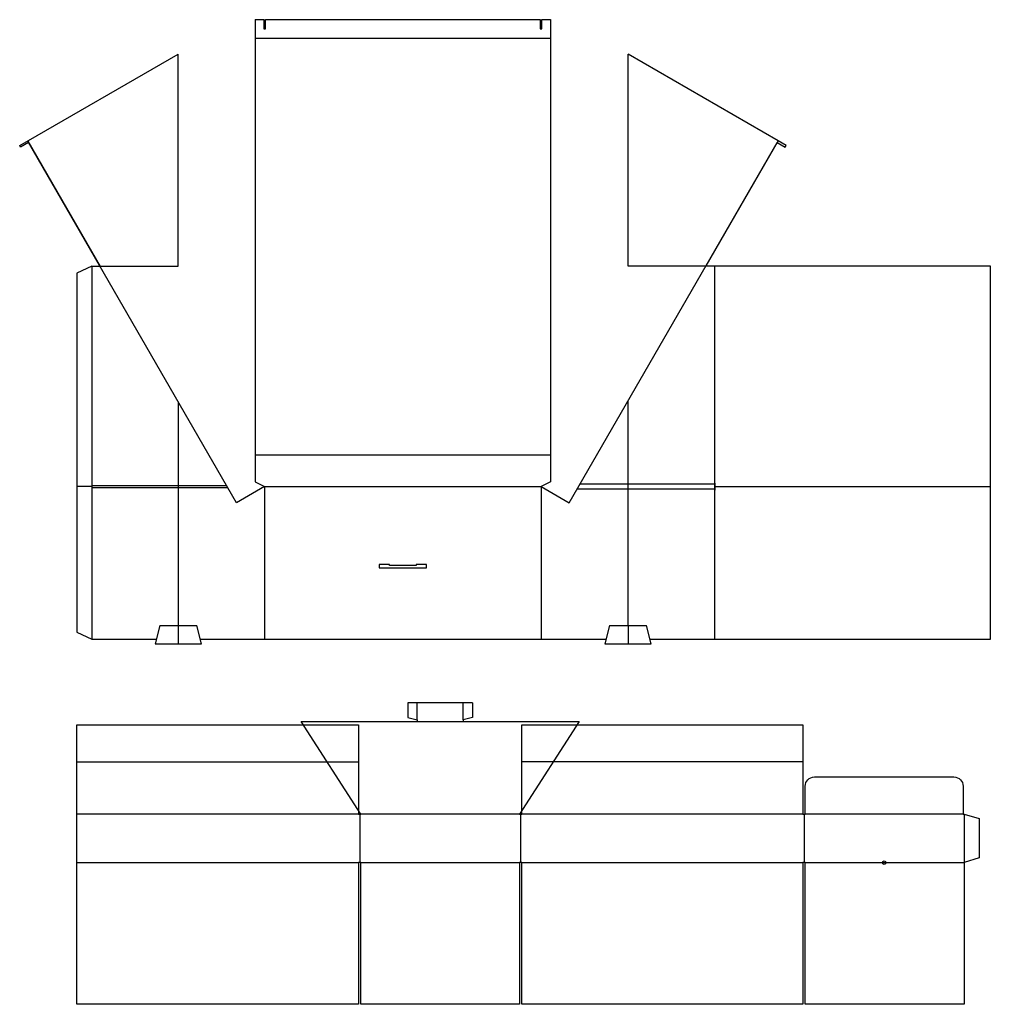
# Model space of a CAD drawing. Extents: x -6 to 99, y 0 to 106.
import ezdxf

# ---------------------------------------------------------------- set-up
doc = ezdxf.new("R2010")
doc.units = 0
doc.header["$MEASUREMENT"] = 0
for name, color, linetype in [('CREASE', 7, 'CONTINUOUS'), ('PERF|000_999-090', 7, 'CONTINUOUS'), ('THRU-CUT', 7, 'CONTINUOUS')]:
    doc.layers.add(name, color=color, linetype=linetype)

msp = doc.modelspace()

# ---------------------------------------------------------------- linework, layer by layer
at = {"layer": 'CREASE', "color": 3}
for p, q in [((19.28, 104.38), (51.16, 104.38)), ((-5.31, 93.27), (2.5, 79.74)), ((75.75, 93.27), (67.94, 79.74)), ((1.62, 79.74), (1.62, 39.44)), ((68.94, 39.44), (68.94, 79.74)), ((1.62, 56.06), (16.17, 56.06)), ((16.31, 55.81), (1.62, 55.81)), ((20.28, 55.94), (20.28, 39.44)), ((20.28, 55.94), (50.16, 55.94)), ((50.16, 55.94), (50.16, 39.44)), ((54.05, 55.69), (68.94, 55.69)), ((68.94, 56.19), (54.34, 56.19)), ((68.94, 55.94), (97.06, 55.94)), ((8.95, 40.94), (12.95, 40.94)), ((57.55, 40.94), (61.55, 40.94)), ((36.75, 30.75), (36.75, 32.56)), ((41.75, 30.75), (41.75, 32.56)), ((36.75, 30.56), (41.75, 30.56)), ((30.44, 20.56), (0, 20.56)), ((30.56, 20.56), (30.56, 15.31)), ((47.81, 20.56), (30.69, 20.56)), ((47.94, 20.56), (47.94, 15.31)), ((78.44, 20.56), (48.06, 20.56)), ((78.56, 20.56), (78.56, 15.31)), ((95.75, 20.56), (78.69, 20.56)), ((95.88, 20.56), (95.88, 15.31)), ((0, 15.31), (30.44, 15.31)), ((30.69, 15.31), (47.81, 15.31)), ((48.06, 15.31), (78.44, 15.31)), ((78.69, 15.31), (95.88, 15.31))]:
    msp.add_line(p, q, dxfattribs=at)
at = {"layer": 'PERF|000_999-090', "color": 151}
for p, q in [((10.95, 65.09), (10.95, 40.94)), ((59.55, 40.94), (59.55, 65.2)), ((19.28, 59.38), (51.16, 59.38)), ((10.95, 40.94), (10.95, 38.94)), ((59.55, 40.94), (59.55, 38.94)), ((0, 26.19), (30.44, 26.19)), ((78.44, 26.19), (48.06, 26.19))]:
    msp.add_line(p, q, dxfattribs=at)
at = {"layer": 'THRU-CUT', "color": 5}
for p, q in [((19.28, 106.38), (20.19, 106.38)), ((19.28, 106.38), (19.28, 56.44)), ((20.19, 106.38), (20.19, 105.38)), ((20.37, 106.38), (50.06, 106.38)), ((20.37, 105.38), (20.37, 106.38)), ((50.06, 106.38), (50.06, 105.38)), ((50.25, 105.38), (50.25, 106.38)), ((50.25, 106.38), (51.16, 106.38)), ((51.16, 106.38), (51.16, 56.44)), ((20.19, 105.38), (20.37, 105.38)), ((50.06, 105.38), (50.25, 105.38)), ((-6.18, 92.77), (10.95, 102.66)), ((10.95, 79.74), (10.95, 102.66)), ((75.75, 93.27), (59.55, 102.66)), ((59.55, 79.74), (59.55, 102.66)), ((-6.08, 92.6), (-6.18, 92.77)), ((-5.22, 93.1), (-6.08, 92.6)), ((17.25, 54.19), (-5.22, 93.1)), ((53.19, 54.19), (75.66, 93.1)), ((75.66, 93.1), (76.52, 92.6)), ((76.62, 92.77), (75.75, 93.27)), ((76.52, 92.6), (76.62, 92.77)), ((1.62, 79.74), (0, 78.99)), ((0, 78.99), (0, 40.19)), ((1.62, 79.74), (10.95, 79.74)), ((98.69, 79.74), (59.55, 79.74)), ((98.69, 39.44), (98.69, 79.74)), ((19.28, 56.44), (20.28, 55.94)), ((51.16, 56.44), (50.16, 55.94)), ((1.62, 55.94), (0, 55.94)), ((1.62, 56.19), (1.62, 55.69)), ((20.28, 55.94), (17.25, 54.19)), ((50.16, 55.94), (53.19, 54.19)), ((68.94, 56.31), (68.94, 55.56)), ((97.06, 55.94), (98.69, 55.94)), ((32.66, 47.52), (32.66, 47.14)), ((33.78, 47.52), (32.66, 47.52)), ((32.66, 47.14), (37.78, 47.14)), ((33.78, 47.39), (33.78, 47.52)), ((36.66, 47.39), (33.78, 47.39)), ((36.66, 47.52), (36.66, 47.39)), ((37.78, 47.52), (36.66, 47.52)), ((37.78, 47.14), (37.78, 47.52)), ((8.95, 40.94), (8.45, 38.94)), ((13.45, 38.94), (12.95, 40.94)), ((57.55, 40.94), (57.05, 38.94)), ((62.05, 38.94), (61.55, 40.94)), ((0, 40.19), (1.62, 39.44)), ((1.62, 39.44), (8.58, 39.44)), ((13.33, 39.44), (57.17, 39.44)), ((61.92, 39.44), (98.69, 39.44)), ((8.45, 38.94), (13.45, 38.94)), ((57.05, 38.94), (62.05, 38.94)), ((42.75, 32.56), (35.75, 32.56)), ((35.75, 32.56), (35.75, 31)), ((42.75, 32.56), (42.75, 31)), ((35.75, 31), (36.75, 30.75)), ((42.75, 31), (41.75, 30.75)), ((0, 30.19), (30.44, 30.19)), ((0, 0), (0, 30.19)), ((30.69, 20.56), (24.25, 30.56)), ((24.25, 30.56), (36.75, 30.56)), ((30.44, 30.19), (30.44, 20.56)), ((36.75, 30.75), (36.75, 30.56)), ((41.75, 30.75), (41.75, 30.56)), ((41.75, 30.56), (54.25, 30.56)), ((54.25, 30.56), (47.81, 20.56)), ((48.06, 30.19), (78.44, 30.19)), ((48.06, 20.56), (48.06, 30.19)), ((78.44, 30.19), (78.44, 20.56)), ((79.69, 24.56), (94.75, 24.56)), ((78.69, 20.56), (78.69, 23.56)), ((95.75, 23.56), (95.75, 20.56)), ((30.44, 20.56), (30.69, 20.56)), ((47.81, 20.56), (48.06, 20.56)), ((78.44, 20.56), (78.69, 20.56)), ((95.75, 20.56), (95.88, 20.56)), ((95.88, 20.56), (97.5, 20.06)), ((97.5, 20.06), (97.5, 15.81)), ((30.69, 15.31), (30.44, 15.31)), ((30.44, 15.31), (30.44, 0)), ((30.69, 0), (30.69, 15.31)), ((48.06, 15.31), (47.81, 15.31)), ((47.81, 15.31), (47.81, 0)), ((48.06, 0), (48.06, 15.31)), ((78.69, 15.31), (78.44, 15.31)), ((78.44, 15.31), (78.44, 0)), ((78.69, 0), (78.69, 15.31)), ((97.5, 15.81), (95.88, 15.31)), ((95.88, 15.31), (95.88, 0)), ((30.44, 0), (0, 0)), ((47.81, 0), (30.69, 0)), ((78.44, 0), (48.06, 0)), ((95.88, 0), (78.69, 0))]:
    msp.add_line(p, q, dxfattribs=at)
msp.add_circle((87.22, 15.31), 0.188, dxfattribs=at)
at = {"layer": 'THRU-CUT', "color": 5, "extrusion": (0, 0, -1)}
for centre, start, end in [((-79.69, 23.56), 0, 90), ((-94.75, 23.56), 90, 180)]:
    msp.add_arc(centre, 1, start, end, dxfattribs=at)

doc.saveas('drawing.dxf')
